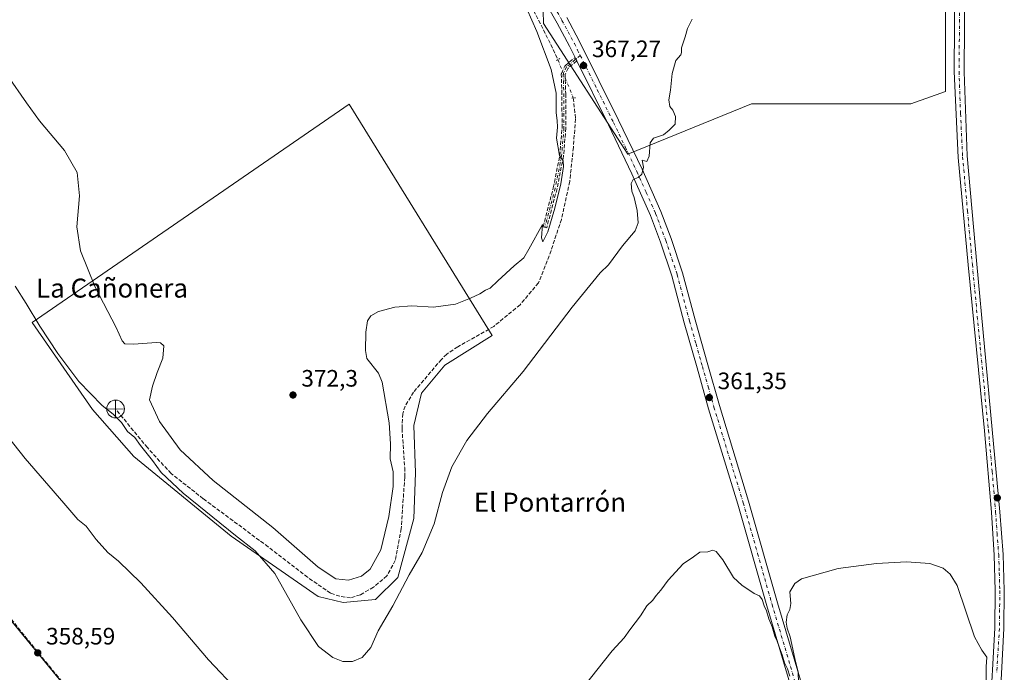
# Model space of a CAD drawing. Units: metres. Extents: x 611340 to 614815, y 4699240 to 4701617.
# Drawn here: x 612017 to 612432, y 4700930 to 4701205 of the extents above; entities that cross this region are included whole.
import ezdxf
from ezdxf.enums import TextEntityAlignment as Align

# ---------------------------------------------------------------- set-up
doc = ezdxf.new("R2010")
doc.units = ezdxf.units.M
doc.header["$MEASUREMENT"] = 0
for name, pattern in [('DGN Style 3', [2.307223458686699, 1.648016756204785, -0.6592067024819142]), ('DGN Style 4', [2.6384748266838614, 1.318413404963828, -0.6592067024819142, 0.001648016756204785, -0.6592067024819142]), ('DGN Style 5', [1.1536117293433497, 0.4944050268614355, -0.6592067024819142])]:
    doc.linetypes.add(name, pattern=pattern)
for name, color, linetype, lineweight in [('Camino eje', 30, 'DGN Style 4', 13), ('Captación pozo', 7, 'Continuous', 0), ('Corriente artificial lineal', 4, 'DGN Style 3', 13), ('Corriente artificial lineal oculto', 135, 'DGN Style 4', 13), ('Cultivos herbáceos CxS', 92, 'Continuous', 0), ('Cultivos leñosos CxS', 92, 'Continuous', 0), ('Curva de nivel normal', 30, 'Continuous', 0), ('Huerta CxS', 92, 'Continuous', 0), ('Pista no pavimentada Cxs', 111, 'Continuous', 0), ('Pista no pavimentada eje', 91, 'DGN Style 4', 0), ('Puente lineal', 2, 'DGN Style 5', 0), ('Punto de cota en terreno', 7, 'Continuous', 0), ('Punto fluvial desagüe desconocido', 7, 'Continuous', 0), ('Rótulo de punto de cota en terreno', 7, 'Continuous', 0), ('Senda', 7, 'DGN Style 3', 0), ('Texto cartográfico', 7, 'Continuous', 0)]:
    doc.layers.add(name, color=color, linetype=linetype, lineweight=lineweight)
doc.styles.add('Style-Arial', font='txt')

# ---------------------------------------------------------------- blocks, each defined once
blk = doc.blocks.new('*U18')
at = {"layer": 'Cultivos herbáceos CxS', "color": 92, "linetype": 'Continuous', "lineweight": 0}
for points in [[(612237.3267000001, 4701214.212400001, 368.9070000000065), (612237.6392000001, 4701203.3759, 369.1551999999938), (612273.1183000002, 4701148.240499999, 365.709799999997), (612325.2956999998, 4701169.4365, 364.0233000000007), (612392.3979000002, 4701169.4353, 361.4851999999955), (612407.0137, 4701174.6547, 361.6799000000028), (612407.0141000003, 4701202.2125, 361.8462), (612407.5975000003, 4701342.890699999, 363.0069999999978)], [(611975.2549999999, 4700902.8529, 363.7777999999962), (612038.5674999999, 4700848.9341, 361.3793000000005), (612072.7544999998, 4700879.097899999, 358.7191000000021), (611923.1781000001, 4701061.096100001, 359.7072999999946)]]:
    blk.add_polyline3d(points, dxfattribs=at)
blk.add_polyline3d([(612215.9193000002, 4701071.782099999, 367.6826000000001), (612155.659, 4701169.3203, 372.2180999999982), (612022.0872999998, 4701077.376900001, 364.6059999999998), (612047.5582999998, 4701040.722300001, 364.3699000000051), (612064.9532000005, 4701020.8419, 363.8853999999992), (612105.9555000003, 4700987.293299999, 364.9713999999949), (612142.6092999997, 4700961.8211, 367.0783999999985), (612153.1706999998, 4700959.335899999, 367.8136999999988), (612166.8383, 4700960.578299999, 366.984500000006), (612176.1573000001, 4700969.8969, 366.5200999999943), (612182.9914999995, 4700994.747099999, 366.7627999999968), (612183.6130999997, 4701014.005899999, 367.0666999999958), (612182.9921000004, 4701033.8861, 367.0347000000039), (612186.0987, 4701047.5537, 367.4030999999959), (612196.0389, 4701059.3573, 367.7733000000007)], close=True, dxfattribs=at)
blk = doc.blocks.new('5PFDES')
at = {"layer": 'Captación pozo', "color": 142, "linetype": 'Continuous', "lineweight": 13}
for p, q in [((-0.375, -0.002), (0.374, 0.001)), ((-0.002, 0.374), (0.001, -0.375))]:
    blk.add_line(p, q, dxfattribs=at)
blk.add_circle((-0.0002529909610748291, -0.0002529909610748291), 0.3742529911326177, dxfattribs=at)
blk = doc.blocks.new('5PATER')
at = {"layer": 'Huerta CxS', "linetype": 'Continuous', "lineweight": 0}
h = blk.add_hatch(color=51, dxfattribs=at)
edge = h.paths.add_edge_path()
edge.add_ellipse((0, 0), major_axis=(-0.1095731443231308, -0.1110710700762829), ratio=0.9994222409660322, start_angle=0, end_angle=360)

msp = doc.modelspace()

# ---------------------------------------------------------------- linework, layer by layer
at = {"layer": 'Camino eje', "color": 30, "linetype": 'DGN Style 4', "lineweight": 13}
msp.add_polyline3d([(612253.0957000004, 4701189.862299999, 367.5807000000059), (612247.3501000004, 4701185.030099999, 368.4244999999937), (612245.9001000002, 4701182.020099999, 369.1300999999949), (612246.1601, 4701173.690099999, 369.723800000007), (612246.2100999998, 4701159.340100001, 370.0068000000028), (612245.2100999998, 4701147.520099999, 370.3482999999979), (612242.5100999996, 4701133.950099999, 370.5632999999943), (612238.1601, 4701117.460100001, 370.4481999999989)], dxfattribs=at)
at = {"layer": 'Corriente artificial lineal', "color": 4, "linetype": 'DGN Style 3', "lineweight": 13}
for points in [[(612225.6101000002, 4701224.6501, 370.3215000000055), (612230.2200999996, 4701214.9301, 369.8833000000013), (612237.6401000004, 4701200.6801, 369.444399999993), (612243.6401000004, 4701188.100099999, 369.0924999999988)], [(612250.1601, 4701171.960100001, 368.9199999999983), (612251.0701000001, 4701163.140100001, 369.0669000000053), (612250.1700999998, 4701151.140100001, 369.3699999999953), (612248.6401000004, 4701136.8101, 369.3864999999932), (612245.1501000002, 4701120.770099999, 369.2200000000012), (612240.0100999996, 4701105.4301, 369.1120999999985), (612235.4901000002, 4701094.0001, 368.8141999999934), (612227.7200999996, 4701084.8301, 368.9415000000009), (612216.6700999998, 4701075.6801, 368.5868000000046), (612201.4200999998, 4701067.0801, 368.1818999999959), (612196.7901, 4701063.940099999, 368.1502000000037), (612194.5500999996, 4701061.790100001, 368.0930999999982), (612182.8501000004, 4701047.950099999, 367.7874000000011), (612179.2200999996, 4701042.110099999, 368.1582000000053), (612178.3000999996, 4701038.870100001, 368.4722000000039), (612177.9501, 4701032.610099999, 368.6873999999953), (612179.0900999998, 4701016.2401, 368.5354999999981), (612179.1001000004, 4701012.1501, 368.8179999999993), (612177.6101000002, 4700990.4001, 368.4051000000036), (612175.1001000004, 4700977.0701, 368.206600000005), (612171.6201, 4700970.520099999, 368.2081999999937), (612165.9101, 4700965.7301, 368.5577999999951), (612160.4101, 4700962.5701, 368.3959000000032), (612156.2901, 4700961.2601, 368.3126000000047), (612151.7500999998, 4700961.920100001, 368.2131999999983), (612147.8300999999, 4700963.2601, 368.1882999999943), (612138.1001000004, 4700969.970100001, 367.7140000000072), (612121.5500999996, 4700982.7501, 366.9952000000048), (612094.2001, 4701003.040100001, 366.7263999999996), (612080.6101000002, 4701013.690099999, 366.2360999999946), (612070.6401000004, 4701024.590100001, 365.7967999999965), (612057.2200999996, 4701040.880100001, 365.892200000002)], [(611961.3000999996, 4701017.0601, 359.1965999999957), (612021.8701, 4700941.540100001, 359.2370999999985), (612062.9301000005, 4700891.4801, 358.8080999999947), (612072.7301000003, 4700878.7501, 358.7140999999974), (612076.6801000005, 4700875.4301, 358.5195999999996), (612107.1101000002, 4700859.0801, 358.7292000000016), (612134.3201000001, 4700845.780099999, 358.8600000000006), (612160.0401, 4700832.0101, 358.4866000000038), (612176.6700999998, 4700820.540100001, 358.5130999999965), (612206.0500999996, 4700799.460100001, 358.5889000000025), (612229.6801000005, 4700783.540100001, 358.4376000000047), (612242.1072000006, 4700774.4922, 358.5169000000024)]]:
    msp.add_polyline3d(points, dxfattribs=at)
at = {"layer": 'Corriente artificial lineal oculto', "color": 135, "linetype": 'DGN Style 4', "lineweight": 13, "extrusion": (0.003711576450271256, -0.009187859494665575, 0.9999509025137985), "elevation": -40552.39226680301, "flags": 128}
msp.add_lwpolyline([(612238.0526837055, 4701013.936792947), (612244.5732790659, 4700997.796111663)], dxfattribs=at)
at = {"layer": 'Cultivos herbáceos CxS', "color": 92, "linetype": 'Continuous', "lineweight": 0}
for points in [[(612237.3267000001, 4701214.212400001, 368.9070000000065), (612237.6392000001, 4701203.3759, 369.1551999999938), (612273.1183000002, 4701148.240499999, 365.709799999997), (612325.2956999998, 4701169.4365, 364.0233000000007), (612392.3979000002, 4701169.4353, 361.4851999999955), (612407.0137, 4701174.6547, 361.6799000000028), (612407.0141000003, 4701202.2125, 361.8462), (612407.5975000003, 4701342.890699999, 363.0069999999978), (612406.0771000005, 4701348.4123, 363.0871000000043), (612235.1733999997, 4701322.021400001, 368.727899999998)], [(612153.1706999998, 4700959.335899999, 367.8136999999988), (612166.8383, 4700960.578299999, 366.984500000006), (612176.1573000001, 4700969.8969, 366.5200999999943), (612182.9914999995, 4700994.747099999, 366.7627999999968), (612183.6130999997, 4701014.005899999, 367.0666999999958), (612182.9921000004, 4701033.8861, 367.0347000000039), (612186.0987, 4701047.5537, 367.4030999999959), (612196.0389, 4701059.3573, 367.7733000000007), (612215.9193000002, 4701071.782099999, 367.6826000000001), (612155.659, 4701169.3203, 372.2180999999982), (612022.0872999998, 4701077.376900001, 364.6059999999998), (612047.5582999998, 4701040.722300001, 364.3699000000051), (612064.9532000005, 4701020.8419, 363.8853999999992), (612105.9555000003, 4700987.293299999, 364.9713999999949), (612142.6092999997, 4700961.8211, 367.0783999999985), (612153.1706999998, 4700959.335899999, 367.8136999999988)], [(612153.1706999998, 4700959.335899999, 367.8136999999988), (612166.8383, 4700960.578299999, 366.984500000006), (612176.1573000001, 4700969.8969, 366.5200999999943), (612182.9914999995, 4700994.747099999, 366.7627999999968), (612183.6130999997, 4701014.005899999, 367.0666999999958), (612182.9921000004, 4701033.8861, 367.0347000000039), (612186.0987, 4701047.5537, 367.4030999999959), (612196.0389, 4701059.3573, 367.7733000000007), (612215.9193000002, 4701071.782099999, 367.6826000000001), (612155.659, 4701169.3203, 372.2180999999982), (612022.0872999998, 4701077.376900001, 364.6059999999998), (612047.5582999998, 4701040.722300001, 364.3699000000051), (612064.9532000005, 4701020.8419, 363.8853999999992), (612105.9555000003, 4700987.293299999, 364.9713999999949), (612142.6092999997, 4700961.8211, 367.0783999999985), (612153.1706999998, 4700959.335899999, 367.8136999999988)], [(611975.2549999999, 4700902.8529, 363.7777999999962), (612038.5674999999, 4700848.9341, 361.3793000000005), (612072.7544999998, 4700879.097899999, 358.7191000000021), (611923.1781000001, 4701061.096100001, 359.7072999999946)]]:
    msp.add_polyline3d(points, dxfattribs=at)
msp.add_polyline3d([(612166.8383, 4700960.578299999, 366.984500000006), (612153.1706999998, 4700959.335899999, 367.8136999999988), (612142.6092999997, 4700961.8211, 367.0783999999985), (612105.9555000003, 4700987.293299999, 364.9713999999949), (612064.9532000005, 4701020.8419, 363.8853999999992), (612047.5582999998, 4701040.722300001, 364.3699000000051), (612022.0872999998, 4701077.376900001, 364.6059999999998), (612155.659, 4701169.3203, 372.2180999999982), (612215.9193000002, 4701071.782099999, 367.6826000000001), (612196.0389, 4701059.3573, 367.7733000000007), (612186.0987, 4701047.5537, 367.4030999999959), (612182.9921000004, 4701033.8861, 367.0347000000039), (612183.6130999997, 4701014.005899999, 367.0666999999958), (612182.9914999995, 4700994.747099999, 366.7627999999968), (612176.1573000001, 4700969.8969, 366.5200999999943)], close=True, dxfattribs=at)
at = {"layer": 'Cultivos leñosos CxS', "color": 92, "linetype": 'Continuous', "lineweight": 0}
msp.add_polyline3d([(612237.3267000001, 4701214.212400001, 368.9070000000065), (612236.3037, 4701249.700099999, 369.3341999999975), (612234.9974999996, 4701294.118899999, 369.5801000000066), (612235.2348999997, 4701321.866699999, 368.7161999999953), (612235.1627000002, 4701322.0197, 368.7305999999954), (612235.1733999997, 4701322.021400001, 368.727899999998), (612406.0771000005, 4701348.4123, 363.0871000000043), (612407.5975000003, 4701342.890699999, 363.0069999999978), (612407.0141000003, 4701202.2125, 361.8462), (612407.0137, 4701174.6547, 361.6799000000028), (612392.3979000002, 4701169.4353, 361.4851999999955), (612325.2956999998, 4701169.4365, 364.0233000000007), (612273.1183000002, 4701148.240499999, 365.709799999997), (612237.6392000001, 4701203.3759, 369.1551999999938)], close=True, dxfattribs=at)
for points in [[(612237.3267000001, 4701214.212400001, 368.9070000000065), (612237.6392000001, 4701203.3759, 369.1551999999938), (612273.1183000002, 4701148.240499999, 365.709799999997), (612325.2956999998, 4701169.4365, 364.0233000000007), (612392.3979000002, 4701169.4353, 361.4851999999955), (612407.0137, 4701174.6547, 361.6799000000028), (612407.0141000003, 4701202.2125, 361.8462), (612407.5975000003, 4701342.890699999, 363.0069999999978), (612406.0771000005, 4701348.4123, 363.0871000000043), (612235.1733999997, 4701322.021400001, 368.727899999998)], [(611923.1781000001, 4701061.096100001, 359.7072999999946), (612072.7544999998, 4700879.097899999, 358.7191000000021), (612038.5674999999, 4700848.9341, 361.3793000000005), (611975.2549999999, 4700902.8529, 363.7777999999962)], [(611975.2549999999, 4700902.8529, 363.7777999999962), (612038.5674999999, 4700848.9341, 361.3793000000005), (612072.7544999998, 4700879.097899999, 358.7191000000021), (611923.1781000001, 4701061.096100001, 359.7072999999946)]]:
    msp.add_polyline3d(points, dxfattribs=at)
at = {"layer": 'Curva de nivel normal', "color": 30, "linetype": 'Continuous', "lineweight": 0, "flags": 128}
for points, elevation in [([(612011.6799999997, 4701181.4901), (612019.7100000001, 4701169.9101), (612025.2199999997, 4701162.280099999), (612035.6399999997, 4701149.7501), (612041.0899999999, 4701140.5601), (612042.0499999998, 4701130.6801), (612040.8499999996, 4701117.630100001), (612042.5, 4701107.460100001), (612048.6799999997, 4701092.1601), (612057.4299999997, 4701075.2401), (612060.0199999996, 4701069.540100001), (612061.0999999996, 4701068.360099999), (612064.9400000004, 4701068.1801), (612074.2699999996, 4701068.890100001), (612076.1600000003, 4701068.8101), (612077.5300000003, 4701067.460100001), (612077.0899999999, 4701062.290100001), (612074.7999999998, 4701056.290100001), (612072.8399999999, 4701050.4801), (612071.5599999996, 4701044.720100001), (612075.7999999998, 4701035.610099999), (612084.5, 4701023.700099999), (612098.3300000001, 4701010.7401), (612123.5, 4700990.9001), (612142.6200000001, 4700974.1801), (612150.0300000003, 4700969.350099999), (612155.3300000001, 4700968.7601), (612160.8300000001, 4700970.440099999), (612164.5999999996, 4700973.3301), (612169, 4700981.540100001), (612172.4199999999, 4700995.530099999), (612174.2800000003, 4701008.200099999), (612174.1900000004, 4701014.440099999), (612172.9900000002, 4701019.880100001), (612173.1299999999, 4701026.190099999), (612172.5599999996, 4701035.100099999), (612169.54, 4701052.1801), (612167.9800000006, 4701055.960100001), (612163.1100000005, 4701062.1601), (612162.5899999999, 4701065.590100001), (612162.6500000004, 4701073.290100001), (612163.4699999997, 4701077.960100001), (612164.8499999996, 4701080.200099999), (612168.0599999996, 4701081.890100001), (612174.8799999999, 4701083.800100001), (612182.0700000003, 4701084.360099999), (612191.2000000002, 4701083.8201), (612200.4699999997, 4701085.0701), (612206.8099999996, 4701087.640100001), (612210.8099999996, 4701089.360099999), (612213.1399999997, 4701090.9001), (612215.1399999997, 4701091.840100001), (612218.3200000003, 4701094.950099999), (612225.2400000002, 4701101.2401), (612229.2400000002, 4701104.620100001), (612231.3700000001, 4701108.2501), (612237.1399999997, 4701118.6601), (612236.6799999997, 4701112.960100001), (612237.3200000003, 4701111.290100001), (612239.4299999997, 4701115.520099999), (612242.4199999999, 4701125.540100001), (612244.8899999997, 4701135.790100001), (612246.0599999996, 4701143.110099999), (612245.8399999999, 4701145.460100001), (612244.2699999996, 4701147.7401), (612243, 4701155.030099999), (612243.4299999997, 4701159.670100001), (612243.3499999996, 4701162.5001), (612242.8899999997, 4701165.670100001), (612242.9800000006, 4701174.0001), (612240.8099999996, 4701183.9001), (612234.7599999999, 4701199.9001), (612226.3600000005, 4701219.170100001)], 370), ([(612014.9000000004, 4701092.6501), (612019.5800000001, 4701085.380100001), (612025.29, 4701075.840100001), (612032.8399999999, 4701064.280099999), (612041.8099999996, 4701052.420100001), (612051.6299999999, 4701042.380100001), (612056.1500000004, 4701038.690099999), (612059.6600000003, 4701035.130100001), (612062.2800000003, 4701031.420100001), (612065.3499999996, 4701028.870100001), (612067.7599999999, 4701025.440099999), (612072.7199999997, 4701019.130100001), (612076.3799999999, 4701014.040100001), (612085.6600000003, 4701005.350099999), (612107.7599999999, 4700987.5701), (612116.0800000001, 4700981.130100001), (612124.3499999996, 4700971.470100001), (612135.29, 4700952.020099999), (612142.75, 4700940.800100001), (612148.7400000002, 4700936.1601), (612153.0700000003, 4700934.460100001), (612157.0599999996, 4700934.4301), (612161.1299999999, 4700936.100099999), (612164.8200000003, 4700940.360099999), (612167.9600000001, 4700947.4301), (612174.1100000005, 4700957.970100001), (612181.0199999996, 4700970.960100001), (612186.4100000003, 4700980.390100001), (612191.4600000001, 4700992.4801), (612195.0800000001, 4701005.620100001), (612198.9500000002, 4701016.520099999), (612205.3200000003, 4701027.5601), (612214.0499999998, 4701039.030099999), (612229.04, 4701056.6501), (612249.6399999997, 4701083.800100001), (612261.5, 4701098.290100001), (612264.9400000004, 4701101.620100001), (612270.8300000001, 4701109.690099999), (612276.1699999999, 4701115.950099999), (612277.4699999997, 4701119.3201), (612277.0999999996, 4701124.470100001), (612275.8600000005, 4701130.050100001), (612274.8300000001, 4701132.7301), (612274.54, 4701135.840100001), (612275.4100000003, 4701137.530099999), (612277.4299999997, 4701138.370100001), (612279.04, 4701139.9001), (612279.7599999999, 4701142.7601), (612279.2199999997, 4701145.780099999), (612281.1200000001, 4701145.220100001), (612282.1100000005, 4701147.4001), (612282.5800000001, 4701153.050100001), (612283.9800000006, 4701155.030099999), (612288.0999999996, 4701156.380100001), (612290.5800000001, 4701158.360099999), (612293.04, 4701160.9301), (612293.25, 4701164.170100001), (612292.0499999998, 4701166.800100001), (612290.8899999997, 4701168.360099999), (612290.4199999999, 4701171.220100001), (612291.0599999996, 4701175.200099999), (612291.8099999996, 4701182.280099999), (612293.3399999999, 4701187.700099999), (612295.4199999999, 4701190.090100001), (612295.8200000003, 4701191.1801), (612295.7100000001, 4701193.090100001), (612297.3399999999, 4701197.770099999), (612298.3399999999, 4701201.2401), (612300.2999999998, 4701205.100099999)], 365), ([(612004.1299999999, 4701038.890100001), (612019.1399999997, 4701020.040100001), (612035.4299999997, 4701001.140100001), (612041.2599999999, 4700994.280099999), (612044.8499999996, 4700991.470100001), (612049.0499999998, 4700985.9101), (612054, 4700980.440099999), (612058.4100000003, 4700976.7601), (612067.8700000001, 4700967.640100001), (612081.2199999997, 4700953.030099999), (612096.4600000001, 4700935.140100001), (612108.9299999997, 4700921.880100001)], 360), ([(612254.2199999997, 4700923.300100001), (612266.5599999996, 4700938.970100001), (612271.5499999998, 4700944.4301), (612273.9199999999, 4700947.8101), (612278.4400000004, 4700953.7601), (612281.1399999997, 4700957.970100001), (612283.6699999999, 4700960.300100001), (612285.0999999996, 4700962.300100001), (612287.0899999999, 4700964.5601), (612290.1399999997, 4700968.7601), (612296.4699999997, 4700975.640100001), (612300.8099999996, 4700978.520099999), (612303.4699999997, 4700980.460100001), (612306.8099999996, 4700980.630100001), (612308.9600000001, 4700981.3101), (612310.4299999997, 4700980.790100001), (612313.2000000002, 4700977.350099999), (612317.6500000004, 4700969.800100001), (612321.2000000002, 4700966.600099999), (612326.4500000002, 4700963.130100001), (612328.5999999996, 4700962.100099999), (612329.7400000002, 4700960.5701), (612330.54, 4700957.940099999), (612331.5800000001, 4700955.850099999), (612332.5199999996, 4700952.460100001), (612333.9900000002, 4700949.0001), (612335.1500000004, 4700945.1801), (612336.1399999997, 4700943.020099999), (612336.9900000002, 4700940.1501), (612338.2400000002, 4700937.2601), (612339.2300000006, 4700933.840100001), (612340.3700000001, 4700931.340100001), (612341.3600000005, 4700928.2501)], 360), ([(612345.04, 4700925.540100001), (612344.9299999997, 4700930.0101), (612343.5499999998, 4700935.690099999), (612341.5899999999, 4700944.8201), (612340.3399999999, 4700948.460100001), (612339.9199999999, 4700951.0801), (612340.2800000003, 4700954.0801), (612341.4600000001, 4700956.300100001), (612341.8200000003, 4700958.9001), (612341.3700000001, 4700963.8201), (612343.5599999996, 4700967.380100001), (612346.3099999996, 4700969.2401), (612361.8099999996, 4700973.5801), (612377.9900000002, 4700975.7601), (612390.5300000003, 4700976.4101), (612400.4500000002, 4700975.710100001), (612406.0099999999, 4700973.780099999), (612409.0099999999, 4700971.2601), (612411.8899999997, 4700966.540100001), (612419.2300000006, 4700944.790100001), (612422.3200000003, 4700939.2601), (612424.4100000003, 4700936.280099999), (612424.2100000001, 4700932.200099999), (612424.0999999996, 4700926.130100001)], 360)]:
    msp.add_lwpolyline(points, dxfattribs=dict(at, elevation=elevation))
at = {"layer": 'Pista no pavimentada Cxs', "color": 111, "linetype": 'Continuous', "lineweight": 0, "extrusion": (0.888265169707416, 0.4292737512403201, 0.1634289900253907), "elevation": 2561998.304153994, "flags": 128}
msp.add_lwpolyline([(3966405.555294876, -424038.2397493429), (3966406.378620056, -424038.1877502198), (3966407.177719904, -424038.1429478566)], dxfattribs=at)
at = {"layer": 'Pista no pavimentada Cxs', "color": 111, "linetype": 'Continuous', "lineweight": 0}
for points in [[(612368.5277000006, 4700868.5869, 360.2391000000061), (612370.9101, 4700869.5701, 360.2382999999973), (612402.5100999996, 4700879.110099999, 360.4383999999991), (612413.7701000003, 4700883.350099999, 360.4833999999973), (612418.6901000004, 4700886.590100001, 360.4388000000035), (612422.0301000001, 4700890.3101, 360.482799999998), (612422.9101, 4700892.090100001, 360.460699999996), (612424.2001, 4700896.890100001, 360.6226000000024), (612425.6501000002, 4700910.8301, 360.8616999999941), (612427.8800999997, 4700948.4901, 360.960699999996), (612428.0000999998, 4700964.3201, 361.0547999999981), (612427.6001000004, 4700979.3101, 361.0060999999987), (612426.3800999997, 4700997.3301, 361.2146999999969), (612423.4600999998, 4701031.670100001, 361.5204999999987), (612416.5301000001, 4701101.6601, 361.6184999999969), (612412.3901000004, 4701146.880100001, 361.959799999997), (612410.6401000004, 4701183.1801, 362.1386000000057), (612411.1700999998, 4701260.520099999, 362.6258999999991)], [(612415.5201000003, 4701259.920100001, 362.8816999999981), (612414.8400999998, 4701182.940099999, 362.4649000000064), (612416.0900999998, 4701147.5001, 362.2458999999944), (612420.1700999998, 4701101.870100001, 361.9119000000064), (612426.7600999996, 4701032.290100001, 361.6120999999985), (612429.9401000004, 4700997.590100001, 361.4063000000024), (612431.3101000005, 4700979.530099999, 361.2072000000044), (612431.8101000005, 4700964.350099999, 361.1187999999966), (612431.5900999998, 4700948.3101, 361.0421000000061), (612429.6501000002, 4700910.460100001, 360.445200000002), (612428.0100999996, 4700896.040100001, 360.338699999993), (612426.1601, 4700890.450099999, 360.2200000000012), (612424.6601, 4700887.8201, 360.1926999999997), (612420.8800999997, 4700883.700099999, 360.163400000005), (612414.8000999996, 4700879.460100001, 360.0755000000063), (612402.4901000002, 4700874.7601, 359.9526999999944), (612372.4001000002, 4700865.350099999, 359.9927000000025)], [(612425.6501000002, 4700910.8301, 360.8616999999941), (612427.8800999997, 4700948.4901, 360.960699999996), (612428.0000999998, 4700964.3201, 361.0547999999981), (612427.6001000004, 4700979.3101, 361.0060999999987), (612426.3800999997, 4700997.3301, 361.2146999999969), (612423.4600999998, 4701031.670100001, 361.5204999999987), (612416.5301000001, 4701101.6601, 361.6184999999969), (612412.3901000004, 4701146.880100001, 361.959799999997), (612410.6401000004, 4701183.1801, 362.1386000000057), (612411.1700999998, 4701260.520099999, 362.6258999999991)], [(612415.5201000003, 4701259.920100001, 362.8816999999981), (612414.8400999998, 4701182.940099999, 362.4649000000064), (612416.0900999998, 4701147.5001, 362.2458999999944), (612420.1700999998, 4701101.870100001, 361.9119000000064), (612426.7600999996, 4701032.290100001, 361.6120999999985), (612429.9401000004, 4700997.590100001, 361.4063000000024), (612431.3101000005, 4700979.530099999, 361.2072000000044), (612431.8101000005, 4700964.350099999, 361.1187999999966), (612431.5900999998, 4700948.3101, 361.0421000000061), (612429.6501000002, 4700910.460100001, 360.445200000002)], [(612353.1601, 4700885.720100001, 360.0668000000005), (612331.6601, 4700957.840100001, 360.5647000000026), (612319.5100999996, 4701000.690099999, 361.0880999999936), (612307.2001, 4701040.940099999, 361.7329000000027), (612302.3000999996, 4701058.1601, 361.9260999999969), (612296.9301000005, 4701077.210100001, 362.3901999999944), (612291.6801000005, 4701096.920100001, 363.1505000000034), (612286.9301000005, 4701111.130100001, 364.2281999999978), (612282.6801000005, 4701122.350099999, 364.5629000000045), (612274.8601000002, 4701139.950099999, 365.6205999999947), (612265.0000999998, 4701160.590100001, 366.5766000000003), (612251.6160000004, 4701187.5725, 367.7072999999946), (612251.2500999998, 4701188.3101, 367.758600000001), (612250.8958000002, 4701189.0264, 367.8028000000049), (612248.5100999996, 4701193.850099999, 367.9804000000004), (612243.3201000001, 4701203.540100001, 368.3491000000067), (612230.5601000005, 4701226.090100001, 369.6922999999952)], [(612250.8958000002, 4701189.0264, 367.8028000000049), (612248.5100999996, 4701193.850099999, 367.9804000000004), (612243.3201000001, 4701203.540100001, 368.3491000000067), (612230.5601000005, 4701226.090100001, 369.6922999999952)], [(612247.4301000005, 4701205.800100001, 368.1212999999989), (612252.6700999998, 4701195.9901, 367.633799999996), (612269.2200999996, 4701162.6501, 366.2406999999948), (612279.1201, 4701141.9101, 365.5151999999944), (612287.0100999996, 4701124.130100001, 364.5758999999962), (612291.3400999998, 4701112.710100001, 364.1003000000055), (612296.1700999998, 4701098.270099999, 363.2393000000012), (612301.4501, 4701078.450099999, 362.3920000000071), (612306.8000999996, 4701059.440099999, 361.8600000000006), (612311.7001, 4701042.270099999, 361.5994000000064), (612324.0100999996, 4701002.020099999, 361.074099999998), (612336.1601, 4700959.1501, 360.5289000000048), (612357.6801000005, 4700886.950099999, 360.0515000000014)], [(612247.4301000005, 4701205.800100001, 368.1212999999989), (612252.6700999998, 4701195.9901, 367.633799999996), (612269.2200999996, 4701162.6501, 366.2406999999948), (612279.1201, 4701141.9101, 365.5151999999944), (612287.0100999996, 4701124.130100001, 364.5758999999962), (612291.3400999998, 4701112.710100001, 364.1003000000055), (612296.1700999998, 4701098.270099999, 363.2393000000012), (612301.4501, 4701078.450099999, 362.3920000000071), (612306.8000999996, 4701059.440099999, 361.8600000000006), (612311.7001, 4701042.270099999, 361.5994000000064), (612324.0100999996, 4701002.020099999, 361.074099999998), (612336.1601, 4700959.1501, 360.5289000000048), (612357.6801000005, 4700886.950099999, 360.0515000000014), (612358.5301000001, 4700883.460100001, 360.0785999999935), (612361.1300999997, 4700876.130100001, 360.0501999999979), (612363.6001000004, 4700872.0701, 360.2020000000048), (612366.2301000003, 4700869.6501, 360.2345999999961), (612368.5277000006, 4700868.5869, 360.2391000000061)], [(612355.9301000005, 4700861.860099999, 360.1107000000048), (612356.3601000002, 4700872.460100001, 359.9876999999979), (612353.1601, 4700885.720100001, 360.0668000000005), (612331.6601, 4700957.840100001, 360.5647000000026), (612319.5100999996, 4701000.690099999, 361.0880999999936), (612307.2001, 4701040.940099999, 361.7329000000027), (612302.3000999996, 4701058.1601, 361.9260999999969), (612296.9301000005, 4701077.210100001, 362.3901999999944), (612291.6801000005, 4701096.920100001, 363.1505000000034), (612286.9301000005, 4701111.130100001, 364.2281999999978), (612282.6801000005, 4701122.350099999, 364.5629000000045), (612274.8601000002, 4701139.950099999, 365.6205999999947), (612265.0000999998, 4701160.590100001, 366.5766000000003), (612251.6160000004, 4701187.5725, 367.7072999999946)]]:
    msp.add_polyline3d(points, dxfattribs=at)
at = {"layer": 'Pista no pavimentada eje', "color": 91, "linetype": 'DGN Style 4', "lineweight": 0}
for points in [[(612232.5800999999, 4701227.280099999, 369.584400000007), (612245.3750999998, 4701204.670100001, 368.2473000000027), (612247.9700999996, 4701199.825099999, 368.0285000000004), (612250.5900999998, 4701194.920100001, 367.8095999999932), (612251.9600999998, 4701192.1501, 367.7177999999985), (612253.0957000004, 4701189.862299999, 367.5807000000059)], [(612413.0800999999, 4701221.550100001, 362.3960999999982), (612412.7401000002, 4701183.0601, 362.1836999999941), (612413.3651000002, 4701165.340100001, 362.0722999999998), (612414.2401000002, 4701147.190099999, 362.0819999999949), (612416.2801000001, 4701124.3751, 361.8761999999988), (612418.3501000004, 4701101.765100001, 361.5901000000013), (612421.6451000003, 4701066.975099999, 361.5426000000007), (612425.1101000002, 4701031.9801, 361.5622000000003), (612426.7001, 4701014.630100001, 361.2531000000017), (612428.1601, 4700997.460100001, 361.123900000006), (612428.7701000003, 4700988.450099999, 361.1315999999933), (612429.4550999999, 4700979.420100001, 361.1052000000054), (612429.7050999999, 4700971.8301, 361.0295999999944), (612429.9051000001, 4700964.335100001, 361.0868999999948), (612429.8450999996, 4700956.420100001, 361.0766000000003), (612429.7351000002, 4700948.4001, 361.0019000000029), (612428.6201, 4700929.5701, 360.8358000000007)], [(612253.0957000004, 4701189.862299999, 367.5807000000059), (612260.2351000002, 4701175.4801, 366.9553000000014), (612267.1101000002, 4701161.620100001, 366.3616999999941), (612272.0401, 4701151.300100001, 365.8919000000024), (612276.9901000002, 4701140.9301, 365.3565999999992), (612280.9001000002, 4701132.130100001, 364.9308000000019), (612284.8450999996, 4701123.2401, 364.5144), (612289.1350999996, 4701111.920100001, 364.0494000000036), (612293.9250999996, 4701097.595100001, 363.0338000000047), (612299.1901000004, 4701077.8301, 362.288400000005), (612301.8750999998, 4701068.3051, 361.988400000002), (612304.5500999996, 4701058.800100001, 361.8451000000059), (612307.0000999998, 4701050.215100001, 361.6744999999937), (612309.4501, 4701041.6051, 361.6046999999962), (612321.7600999996, 4701001.3551, 360.911300000007), (612327.8350999998, 4700979.920100001, 360.6172999999981), (612333.9101, 4700958.495100001, 360.4287999999942), (612355.4200999998, 4700886.335100001, 360.0359000000026), (612355.8450999996, 4700884.590100001, 360.0528000000049), (612357.4451000001, 4700877.960100001, 360.0847000000067), (612358.7451, 4700874.295100001, 360.0736999999936), (612361.2748999996, 4700862.794299999, 360.2571999999927)]]:
    msp.add_polyline3d(points, dxfattribs=at)
at = {"layer": 'Puente lineal', "color": 2, "linetype": 'DGN Style 5', "lineweight": 0, "extrusion": (-0.006852182756283336, 0.4960941676410666, 0.8682416854908499), "elevation": 2328357.349738515, "flags": 128}
msp.add_lwpolyline([(-677113.9399476948, -4073853.933324416), (-677113.0968797217, -4073853.442335442), (-677112.3409067582, -4073852.983595334)], dxfattribs=at)
at = {"layer": 'Puente lineal', "color": 2, "linetype": 'DGN Style 5', "lineweight": 0, "extrusion": (0.1535076901873783, 0.08203488584308366, 0.9847363436768485), "elevation": 480008.4339544145, "flags": 128}
msp.add_lwpolyline([(3857683.395631799, -2713621.391342244), (3857683.769331424, -2713620.465760373), (3857684.089365112, -2713619.706794729)], dxfattribs=at)
at = {"layer": 'Senda', "color": 7, "linetype": 'DGN Style 3', "lineweight": 0, "extrusion": (0.888265169707416, 0.4292737512403201, 0.1634289900253907), "elevation": 2561998.304153994, "flags": 128}
msp.add_lwpolyline([(3966405.555294876, -424038.2397493429), (3966406.378620056, -424038.1877502198), (3966407.177719904, -424038.1429478566)], dxfattribs=at)
at = {"layer": 'Senda', "color": 7, "linetype": 'DGN Style 3', "lineweight": 0}
msp.add_polyline3d([(612251.6160000004, 4701187.5725, 367.7072999999946), (612247.9963999996, 4701184.5283, 368.3408000000054), (612246.7057999996, 4701181.849300001, 368.8562999999995), (612246.9596999995, 4701173.715100001, 369.402900000001), (612246.9600999998, 4701173.6929, 369.4040999999997), (612247.0100999996, 4701159.341499999, 369.7731000000058), (612247.0072999997, 4701159.272700001, 369.776199999993), (612246.0072999997, 4701147.4527, 370.1713000000018), (612246.0060999999, 4701147.440500001, 370.1714999999967), (612245.9946999997, 4701147.364, 370.1738000000041), (612243.2944999998, 4701133.7928, 370.3686000000016), (612243.2835999997, 4701133.746099999, 370.3705999999947), (612238.9336000001, 4701117.256100001, 370.2657000000036), (612237.3865999999, 4701117.664200001, 370.5970999999991), (612241.7302999999, 4701134.1304, 370.6364999999932), (612244.4167, 4701147.632200001, 370.5246000000043), (612245.4100000003, 4701159.372500001, 370.2400999999954), (612245.3601000002, 4701173.676200001, 370.0440999999992), (612245.1004999997, 4701181.995200001, 369.4213000000018), (612245.1010999996, 4701182.060000001, 369.4137000000046), (612245.1090000002, 4701182.1393, 369.4018999999971), (612245.1248000005, 4701182.217499999, 369.3874000000069), (612245.1482999995, 4701182.2937, 369.3703999999998), (612245.1793000001, 4701182.3673, 369.3510999999999), (612246.6294, 4701185.3773, 368.622199999998), (612246.6675000006, 4701185.4473, 368.6059999999998), (612246.7123999996, 4701185.5132, 368.5880999999936), (612246.7637, 4701185.574200001, 368.5687999999937), (612246.8208, 4701185.629899999, 368.5482000000048), (612246.8351999996, 4701185.6424, 368.5432000000001), (612250.7352, 4701188.9224, 367.8214000000008), (612250.7830999997, 4701188.9597, 367.8157999999967), (612250.8501000004, 4701189.002900001, 367.8080999999947), (612250.8958000002, 4701189.0264, 367.8028000000049), (612251.2500999998, 4701188.3101, 367.758600000001)], close=True, dxfattribs=at)
msp.add_polyline3d([(612251.6160000004, 4701187.5725, 367.7072999999946), (612247.9963999996, 4701184.5283, 368.3408000000054), (612246.7057999996, 4701181.849300001, 368.8562999999995), (612246.9596999995, 4701173.715100001, 369.402900000001), (612246.9600999998, 4701173.6929, 369.4040999999997), (612247.0100999996, 4701159.341499999, 369.7731000000058), (612247.0072999997, 4701159.272700001, 369.776199999993), (612246.0072999997, 4701147.4527, 370.1713000000018), (612246.0060999999, 4701147.440500001, 370.1714999999967), (612245.9946999997, 4701147.364, 370.1738000000041), (612243.2944999998, 4701133.7928, 370.3686000000016), (612243.2835999997, 4701133.746099999, 370.3705999999947), (612238.9336000001, 4701117.256100001, 370.2657000000036), (612237.3865999999, 4701117.664200001, 370.5970999999991), (612241.7302999999, 4701134.1304, 370.6364999999932), (612244.4167, 4701147.632200001, 370.5246000000043), (612245.4100000003, 4701159.372500001, 370.2400999999954), (612245.3601000002, 4701173.676200001, 370.0440999999992), (612245.1004999997, 4701181.995200001, 369.4213000000018), (612245.1010999996, 4701182.060000001, 369.4137000000046), (612245.1090000002, 4701182.1393, 369.4018999999971), (612245.1248000005, 4701182.217499999, 369.3874000000069), (612245.1482999995, 4701182.2937, 369.3703999999998), (612245.1793000001, 4701182.3673, 369.3510999999999), (612246.6294, 4701185.3773, 368.622199999998), (612246.6675000006, 4701185.4473, 368.6059999999998), (612246.7123999996, 4701185.5132, 368.5880999999936), (612246.7637, 4701185.574200001, 368.5687999999937), (612246.8208, 4701185.629899999, 368.5482000000048), (612246.8351999996, 4701185.6424, 368.5432000000001), (612250.7352, 4701188.9224, 367.8214000000008), (612250.7830999997, 4701188.9597, 367.8157999999967), (612250.8501000004, 4701189.002900001, 367.8080999999947), (612250.8958000002, 4701189.0264, 367.8028000000049)], dxfattribs=at)

# ---------------------------------------------------------------- block references
at = {"layer": 'Cultivos herbáceos CxS', "color": 92, "linetype": 'Continuous', "lineweight": 0}
msp.add_blockref('*U18', (0, 0), dxfattribs=at)
at = {"layer": 'Punto de cota en terreno', "color": 7, "linetype": 'Continuous', "lineweight": 0, "xscale": 10, "yscale": 10, "zscale": 10}
for p in [(612254.4900000002, 4701185.630000001, 367.2700000000041), (612132, 4701046.77, 372.3000000000029), (612307.4699999997, 4701045.689999999, 361.3500000000058), (612428.8600000005, 4701003.4, 360.8999999999942), (612024.4199999999, 4700938.09, 358.5899999999965)]:
    msp.add_blockref('5PATER', p, dxfattribs=at)
at = {"layer": 'Punto fluvial desagüe desconocido', "color": 7, "linetype": 'Continuous', "lineweight": 0, "xscale": 10, "yscale": 10, "zscale": 10}
msp.add_blockref('5PFDES', (612057.2200999996, 4701040.880100001, 365.892200000002), dxfattribs=at)

# ---------------------------------------------------------------- texts
at = {"layer": 'Rótulo de punto de cota en terreno', "color": 7, "linetype": 'Continuous', "lineweight": 0, "style": 'Style-Arial'}
for s, p in [('367,27', (612258.0177999996, 4701189.1578)), ('372,3', (612135.5278000003, 4701050.297800001)), ('361,35', (612310.9978, 4701049.217800001)), ('358,59', (612027.9478000002, 4700941.617799999))]:
    msp.add_text(s, height=7.000000000000002, dxfattribs=at).set_placement(p)
at = {"layer": 'Texto cartográfico', "color": 7, "linetype": 'Continuous', "lineweight": 0, "style": 'Style-Arial'}
for s, p in [('La Cañonera', (612055.742379268, 4701091.82015)), ('El Pontarrón', (612240.3033780488, 4701001.57015))]:
    msp.add_text(s, height=8, dxfattribs=at).set_placement(p, align=Align.MIDDLE_CENTER)

doc.saveas('drawing.dxf')
